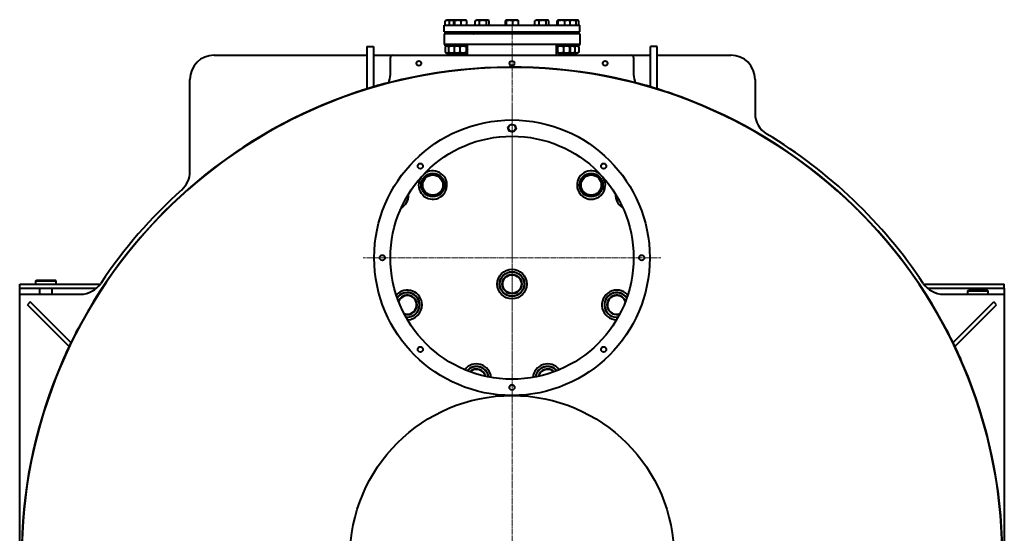
# Model space of a CAD drawing. Units: millimetres. Extents: x -357 to 8142, y -3620 to 2623.
# Drawn here: x 5710 to 8140, y -1914 to -646 of the extents above; entities that cross this region are included whole.
import ezdxf

# ---------------------------------------------------------------- set-up
doc = ezdxf.new("R2010")
doc.units = ezdxf.units.MM
for name, pattern in [('K5LT_AXLED', [19.1, 14.6, -1.5, 1.5, -1.5]), ('K5LT_BASIC', [0]), ('K5LT_THIN', [0])]:
    doc.linetypes.add(name, pattern=pattern)

# ---------------------------------------------------------------- blocks, each defined once
blk = doc.blocks.new('U2')
at = {"color": 30, "linetype": 'K5LT_AXLED', "lineweight": 20, "true_color": 0xff8000}
for q in [(6924.9, -645.7), (5727.9, -1973.3), (6924.9, -3265.3), (8121.9, -1973.3)]:
    blk.add_line((6924.9, -1973.3), q, dxfattribs=at)
blk = doc.blocks.new('U3')
at = {"color": 30, "linetype": 'K5LT_AXLED', "lineweight": 20, "true_color": 0xff8000}
for q in [(6924.9, -866.3), (6557.9, -1233.3), (7291.9, -1233.3), (6924.9, -1600.3)]:
    blk.add_line((6924.9, -1233.3), q, dxfattribs=at)

msp = doc.modelspace()

# ---------------------------------------------------------------- linework, layer by layer
at = {"color": 5, "linetype": 'K5LT_BASIC', "lineweight": 40, "true_color": 0x0000ff}
for p, q in [((6760.234, -659.305), (6760.234, -648.577)), ((6761.174, -647.948), (6763.154, -646.805)), ((6782.915, -646.805), (6763.154, -646.805)), ((6770.79, -659.305), (6770.79, -648.577)), ((6781.157, -659.305), (6781.157, -648.577)), ((6782.034, -647.313), (6782.915, -646.805)), ((6811.415, -646.805), (6782.915, -646.805)), ((6783.433, -659.305), (6783.433, -648.577)), ((6799.441, -659.305), (6799.441, -648.577)), ((6812.296, -647.313), (6811.415, -646.805)), ((6812.296, -647.313), (6811.415, -646.805)), ((6813.173, -659.305), (6813.173, -648.577)), ((6833.984, -659.305), (6833.984, -648.577)), ((6834.924, -647.948), (6836.904, -646.805)), ((6834.924, -647.948), (6836.904, -646.805)), ((6865.404, -646.805), (6836.904, -646.805)), ((6844.54, -659.305), (6844.54, -648.577)), ((6861.71, -659.305), (6861.71, -648.577)), ((6867.384, -647.948), (6865.404, -646.805)), ((6867.384, -647.948), (6865.404, -646.805)), ((6868.324, -659.305), (6868.324, -648.577)), ((6908.896, -659.305), (6908.896, -648.577)), ((6909.773, -647.313), (6910.654, -646.805)), ((6909.773, -647.313), (6910.654, -646.805)), ((6939.154, -646.805), (6910.654, -646.805)), ((6911.172, -659.305), (6911.172, -648.577)), ((6927.18, -659.305), (6927.18, -648.577)), ((6940.035, -647.313), (6939.154, -646.805)), ((6940.035, -647.313), (6939.154, -646.805)), ((6940.912, -659.305), (6940.912, -648.577)), ((6981.484, -659.305), (6981.484, -648.577)), ((6982.424, -647.948), (6984.404, -646.805)), ((6982.424, -647.948), (6984.404, -646.805)), ((6984.528, -646.805), (6984.404, -646.805)), ((7012.904, -646.805), (6984.528, -646.805)), ((6992.04, -659.305), (6992.04, -648.577)), ((7009.21, -659.305), (7009.21, -648.577)), ((7014.884, -647.948), (7012.904, -646.805)), ((7014.884, -647.948), (7012.904, -646.805)), ((7015.824, -659.305), (7015.824, -648.577)), ((7036.635, -659.305), (7036.635, -648.577)), ((7037.512, -647.313), (7038.393, -646.805)), ((7037.512, -647.313), (7038.393, -646.805)), ((7041.345, -646.805), (7038.393, -646.805)), ((7038.911, -659.305), (7038.911, -648.577)), ((7066.893, -646.805), (7041.345, -646.805)), ((7054.918, -659.305), (7054.918, -648.577)), ((7067.774, -647.313), (7066.893, -646.805)), ((7066.962, -646.805), (7066.893, -646.805)), ((7086.654, -646.805), (7066.962, -646.805)), ((7068.651, -659.305), (7068.651, -648.577)), ((7082.96, -659.305), (7082.96, -648.577)), ((7088.634, -647.948), (7086.654, -646.805)), ((7089.574, -659.305), (7089.574, -648.577)), ((6757.404, -659.305), (7092.404, -659.305)), ((6757.404, -675.305), (6757.404, -659.305)), ((6757.404, -675.305), (7092.404, -675.305)), ((6757.404, -680.305), (6757.404, -707.305)), ((6757.404, -680.305), (6757.404, -707.305)), ((6757.404, -680.305), (6757.404, -707.305)), ((7069.963, -680.305), (6757.404, -680.305)), ((6767.404, -675.305), (6767.404, -680.305)), ((6787.165, -675.305), (6787.165, -680.305)), ((6787.904, -680.305), (6790.904, -677.305)), ((6790.904, -677.305), (7058.904, -677.305)), ((6807.165, -675.305), (6807.165, -677.305)), ((6841.154, -675.305), (6841.154, -677.305)), ((6861.154, -675.305), (6861.154, -677.305)), ((6914.904, -675.305), (6914.904, -677.305)), ((6934.904, -675.305), (6934.904, -677.305)), ((6988.654, -675.305), (6988.654, -677.305)), ((7008.654, -675.305), (7008.654, -677.305)), ((7042.643, -675.305), (7042.643, -677.305)), ((7061.904, -680.305), (7058.904, -677.305)), ((7062.643, -675.305), (7062.643, -680.305)), ((7092.404, -680.305), (7069.963, -680.305)), ((7082.404, -675.305), (7082.404, -680.305)), ((7092.404, -675.305), (7092.404, -659.305)), ((7092.404, -680.305), (7092.404, -707.305)), ((7092.404, -680.305), (7092.404, -707.305)), ((7092.404, -680.305), (7092.404, -707.305)), ((6566.904, -711.903), (6582.904, -711.903)), ((6566.904, -711.903), (6566.904, -811.903)), ((6582.904, -711.903), (6582.904, -811.548)), ((7069.963, -707.305), (6757.404, -707.305)), ((6758.904, -707.305), (6758.904, -710.305)), ((6778.665, -710.305), (6758.904, -710.305)), ((6760.106, -712.511), (6760.106, -726.099)), ((6763.904, -710.305), (6760.555, -712.238)), ((6760.555, -726.371), (6763.904, -728.305)), ((6763.904, -728.305), (6783.665, -728.305)), ((6767.404, -728.305), (6767.404, -731.805)), ((6767.995, -712.511), (6767.995, -726.099)), ((6778.665, -707.305), (6778.665, -710.305)), ((6778.783, -710.305), (6778.665, -710.305)), ((6815.404, -710.305), (6778.783, -710.305)), ((6781.746, -712.511), (6781.746, -726.099)), ((6783.665, -710.305), (6782.146, -711.182)), ((6782.146, -727.427), (6783.665, -728.305)), ((6783.665, -728.305), (6810.665, -728.305)), ((6787.165, -728.305), (6787.165, -731.805)), ((6796.287, -712.511), (6796.287, -726.099)), ((6807.165, -728.305), (6807.165, -731.805)), ((6810.665, -710.305), (6812.185, -711.182)), ((6810.665, -710.305), (6812.185, -711.182)), ((6810.798, -728.228), (6810.665, -728.305)), ((6810.798, -728.228), (6810.665, -728.305)), ((6811.707, -712.511), (6811.707, -723.242)), ((6812.585, -712.511), (6812.585, -721.655)), ((6815.404, -733.305), (6815.404, -707.305)), ((6815.404, -718.519), (6815.404, -710.305)), ((6815.404, -718.519), (6815.404, -710.305)), ((7034.404, -733.305), (7034.404, -707.305)), ((7034.404, -733.305), (7034.404, -710.305)), ((7034.404, -733.305), (7034.404, -710.305)), ((7063.638, -710.305), (7034.404, -710.305)), ((7037.223, -712.511), (7037.223, -726.099)), ((7039.143, -710.305), (7037.623, -711.182)), ((7039.143, -710.305), (7037.623, -711.182)), ((7037.623, -727.427), (7039.143, -728.305)), ((7037.623, -727.427), (7039.143, -728.305)), ((7039.143, -728.305), (7040.624, -728.305)), ((7040.624, -728.305), (7066.143, -728.305)), ((7042.643, -728.305), (7042.643, -731.805)), ((7042.643, -728.305), (7042.643, -731.805)), ((7051.765, -712.511), (7051.765, -726.099)), ((7062.643, -728.305), (7062.643, -731.805)), ((7071.143, -710.305), (7063.638, -710.305)), ((7066.143, -710.305), (7067.662, -711.182)), ((7067.662, -727.427), (7066.143, -728.305)), ((7066.143, -728.305), (7085.904, -728.305)), ((7067.185, -712.511), (7067.185, -726.099)), ((7068.062, -712.511), (7068.062, -726.099)), ((7092.404, -707.305), (7069.963, -707.305)), ((7071.143, -707.305), (7071.143, -710.305)), ((7089.365, -710.305), (7071.143, -710.305)), ((7080.293, -712.511), (7080.293, -726.099)), ((7082.404, -728.305), (7082.404, -731.805)), ((7085.904, -710.305), (7089.253, -712.238)), ((7089.253, -726.371), (7085.904, -728.305)), ((7090.904, -710.305), (7089.365, -710.305)), ((7089.702, -712.511), (7089.702, -726.099)), ((7090.904, -707.305), (7090.904, -710.305)), ((7282.904, -711.903), (7266.904, -711.903)), ((7266.904, -811.548), (7266.904, -711.903)), ((7282.904, -811.903), (7282.904, -711.903)), ((6189.904, -733.305), (6566.904, -733.305)), ((6582.904, -733.305), (6630.904, -733.305)), ((6624.904, -780.828), (6624.904, -739.305)), ((6630.904, -733.305), (7218.904, -733.305)), ((6787.165, -731.805), (6767.404, -731.805)), ((6767.404, -731.805), (6768.904, -733.305)), ((6787.285, -731.924), (6785.904, -733.305)), ((6787.252, -731.805), (6787.165, -731.805)), ((6787.165, -731.805), (6788.665, -733.305)), ((6807.165, -731.805), (6787.252, -731.805)), ((6787.285, -731.924), (6788.665, -733.305)), ((6807.165, -731.805), (6805.665, -733.305)), ((6812.299, -731.768), (6813.63, -733.305)), ((7042.643, -731.805), (7044.143, -733.305)), ((7058.737, -731.805), (7042.643, -731.805)), ((7042.643, -731.805), (7044.143, -733.305)), ((7062.643, -731.805), (7058.737, -731.805)), ((7062.643, -731.805), (7061.143, -733.305)), ((7062.523, -731.924), (7063.904, -733.305)), ((7081.646, -731.805), (7062.643, -731.805)), ((7082.404, -731.805), (7080.904, -733.305)), ((7082.404, -731.805), (7081.646, -731.805)), ((7218.904, -733.305), (7266.904, -733.305)), ((7224.904, -739.305), (7224.904, -780.828)), ((7282.904, -733.305), (7464.904, -733.305)), ((6129.904, -1020.742), (6129.904, -793.305)), ((7524.904, -793.305), (7524.904, -876.582)), ((6566.904, -811.903), (6566.904, -816.379)), ((7282.904, -816.379), (7282.904, -811.903)), ((6527.915, -829.171), (6528.079, -829.643)), ((7321.063, -828.883), (7320.9, -829.356)), ((6914.811, -910.83), (6922.001, -903.326)), ((6917.714, -920.808), (6914.811, -910.83)), ((6927.807, -923.283), (6917.714, -920.808)), ((6922.001, -903.326), (6932.094, -905.801)), ((6934.997, -915.78), (6927.807, -923.283)), ((6932.094, -905.801), (6934.997, -915.78)), ((5709.83, -1308.305), (5709.83, -1298.305)), ((5709.83, -1298.305), (5752.33, -1298.305)), ((5709.83, -1308.305), (5752.33, -1308.305)), ((5709.904, -1318.305), (5709.904, -1308.305)), ((5749.904, -1290.305), (5751.904, -1288.305)), ((5749.904, -1298.305), (5749.904, -1290.305)), ((5749.904, -1290.305), (5749.968, -1290.305)), ((5749.968, -1290.305), (5799.904, -1290.305)), ((5751.904, -1288.305), (5751.963, -1288.305)), ((5751.963, -1288.305), (5797.904, -1288.305)), ((5752.33, -1298.305), (5908.603, -1298.305)), ((5752.33, -1308.305), (5899.555, -1308.305)), ((5759.904, -1323.305), (5759.904, -1308.305)), ((5789.904, -1323.305), (5789.904, -1308.305)), ((5799.904, -1290.305), (5797.904, -1288.305)), ((5799.904, -1298.305), (5799.904, -1290.305)), ((5894.904, -1312.013), (5894.904, -1308.305)), ((7941.205, -1298.305), (8099.904, -1298.305)), ((7950.253, -1308.305), (8099.904, -1308.305)), ((7954.904, -1312.013), (7954.904, -1308.305)), ((8099.904, -1298.305), (8139.904, -1298.305)), ((8099.904, -1308.305), (8139.904, -1308.305)), ((8139.904, -1308.305), (8139.904, -1298.305)), ((8139.904, -1308.305), (8139.904, -1318.305)), ((5709.904, -1323.305), (5709.904, -1318.305)), ((5709.904, -2623.305), (5709.904, -1323.305)), ((5709.904, -1323.305), (5859.869, -1323.305)), ((7989.939, -1323.305), (8139.904, -1323.305)), ((8049.904, -1315.305), (8051.904, -1313.305)), ((8049.904, -1323.305), (8049.904, -1315.305)), ((8049.904, -1315.305), (8099.832, -1315.305)), ((8051.904, -1313.305), (8097.838, -1313.305)), ((8097.838, -1313.305), (8097.904, -1313.305)), ((8099.904, -1315.305), (8097.904, -1313.305)), ((8099.832, -1315.305), (8099.904, -1315.305)), ((8099.904, -1323.305), (8099.904, -1315.305)), ((8139.904, -1318.305), (8139.904, -1323.305)), ((8139.904, -1323.305), (8139.904, -2623.305)), ((5735.975, -1342.305), (5728.904, -1349.376)), ((5831.71, -1452.182), (5728.904, -1349.376)), ((5836.31, -1442.64), (5735.975, -1342.305)), ((8013.498, -1442.64), (8113.833, -1342.305)), ((8018.098, -1452.182), (8120.904, -1349.376)), ((8120.904, -1349.376), (8113.833, -1342.305)), ((5854.151, -1407.504), (5854.593, -1407.738)), ((7995.478, -1407.165), (7995.036, -1407.399)), ((5815.089, -1488.587), (5815.547, -1488.787)), ((8034.566, -1488.235), (8034.108, -1488.436)), ((6894.904, -1574.431), (6894.904, -1571.979)), ((6954.904, -1574.431), (6954.904, -1571.979))]:
    msp.add_line(p, q, dxfattribs=at)
at = {"color": 7, "linetype": 'K5LT_THIN', "lineweight": 20}
for p, q in [((6768.757, -728.305), (6768.757, -731.805)), ((6786.051, -728.305), (6786.051, -731.805)), ((6788.518, -728.305), (6788.518, -731.805)), ((6805.812, -728.305), (6805.812, -731.805)), ((7043.996, -728.305), (7043.996, -731.805)), ((7061.29, -728.305), (7061.29, -731.805)), ((7063.757, -728.305), (7063.757, -731.805)), ((7081.051, -728.305), (7081.051, -731.805)), ((6768.757, -731.805), (6768.757, -733.158)), ((6786.051, -731.805), (6786.051, -733.158)), ((6788.518, -731.805), (6788.518, -733.082)), ((6788.518, -733.082), (6788.518, -733.158)), ((6805.812, -731.805), (6805.812, -733.158)), ((7043.996, -731.805), (7043.996, -733.158)), ((7061.29, -731.805), (7061.29, -733.158)), ((7063.757, -731.805), (7063.757, -733.158)), ((7081.051, -731.805), (7081.051, -732.449)), ((7081.051, -732.449), (7081.051, -733.158))]:
    msp.add_line(p, q, dxfattribs=at)
at = {"color": 5, "linetype": 'K5LT_BASIC', "lineweight": 40, "true_color": 0x0000ff}
for centre, radius in [((6694.904, -753.305), 6), ((6924.904, -753.305), 6), ((7154.904, -753.305), 6), ((6924.904, -1233.305), 340), ((6924.904, -913.305), 8.55), ((6924.904, -1233.305), 300), ((6698.63, -1007.031), 6.5), ((7151.178, -1007.031), 6.5), ((6729.467, -1053.846), 29), ((6729.467, -1053.846), 28.5), ((6729.467, -1053.846), 25), ((7120.341, -1053.846), 29), ((7120.341, -1053.846), 28.5), ((7120.341, -1053.846), 25), ((6604.904, -1233.305), 6.5), ((7244.904, -1233.305), 6.5), ((6924.904, -1298.305), 36.5), ((6924.904, -1298.305), 30.5), ((6924.904, -1298.305), 30), ((6924.904, -1298.305), 24), ((6924.904, -1298.305), 23), ((6698.63, -1459.579), 6.5), ((7151.178, -1459.579), 6.5), ((6924.904, -1553.305), 6.5), ((6924.904, -1973.305), 400)]:
    msp.add_circle(centre, radius, dxfattribs=at)
for centre, radius, start, end in [((6792.435, -680.207), 0.995, 354.368686, 359.892855), ((6189.904, -793.305), 60, 90, 180), ((6630.904, -739.305), 6, 90, 180), ((7218.904, -739.305), 6, 0, 90), ((7464.904, -793.305), 60, 0, 90), ((6924.904, -1973.305), 1210.55, 279.509676, 180), ((6924.904, -1973.305), 1210, 88.579298, 180), ((6924.904, -1973.305), 1210, 279.514038, 180), ((6924.904, -1973.305), 1210, 0, 91.420702), ((6924.904, -1973.305), 1211.05, 104.623371, 104.971259), ((6584.904, -780.828), 40, 327.87188, 0), ((7264.904, -780.828), 40, 180, 212.12812), ((6924.904, -1973.305), 1211.05, 75.070297, 75.376629), ((6924.904, -1973.305), 1211.05, 108.662418, 109.135644), ((6924.904, -1973.305), 1211.05, 104.971259, 108.662418), ((6924.904, -1973.305), 1211.05, 71.379138, 75.070297), ((6924.904, -1973.305), 1211.05, 70.905913, 71.379138), ((7584.904, -876.582), 60, 180, 238.96076), ((6924.904, -1973.305), 1220, 33.689193, 58.96076), ((6729.467, -1053.846), 35, 354.439024, 129.039469), ((7120.341, -1053.846), 35, 50.960531, 330.439024), ((6069.904, -1020.742), 60, 311.910485, 0), ((6729.467, -1053.846), 35, 145.841526, 354.439024), ((7120.341, -1053.846), 35, 330.439024, 34.158474), ((6924.904, -1973.305), 1220, 131.910485, 146.310807), ((6634.428, -1079.312), 35, 299.134411, 0.439024), ((6634.428, -1079.312), 29, 325.184688, 338.95555), ((6634.428, -1079.312), 35, 0.439024, 5.005826), ((7215.38, -1079.312), 35, 174.994174, 240.865589), ((7215.38, -1079.312), 29, 201.04445, 214.815312), ((5859.869, -1263.305), 60, 270, 326.310807), ((7989.939, -1263.305), 60, 213.689193, 270), ((6666.593, -1349.686), 36.5, 0, 138.211873), ((6666.593, -1349.686), 30.5, 0, 144.865085), ((6666.593, -1349.686), 30, 75.493786, 145.550996), ((6620.956, -1359.431), 35, 52.044989, 52.863636), ((6666.593, -1349.686), 24, 75.493786, 156.566114), ((6666.593, -1349.686), 23, 255.493786, 159.167921), ((6620.956, -1359.431), 35, 40.445505, 42.13347), ((6666.593, -1349.686), 24, 251.941465, 75.493786), ((6666.593, -1349.686), 30, 262.956583, 75.493786), ((6718.225, -1320.228), 35, 186.638915, 187.72628), ((6718.225, -1320.228), 29, 207.177871, 212.233964), ((7183.215, -1349.686), 36.5, 41.788127, 269.704294), ((7183.215, -1349.686), 30.5, 35.134915, 276.357506), ((7183.215, -1349.686), 30, 34.449004, 277.043417), ((7131.583, -1320.228), 29, 327.766036, 332.822129), ((7183.215, -1349.686), 24, 30.493786, 288.058535), ((7183.215, -1349.686), 23, 20.832079, 210.493786), ((7131.583, -1320.228), 35, 352.27372, 353.361085), ((7228.852, -1359.431), 35, 137.86653, 139.554495), ((7228.852, -1359.431), 35, 127.136364, 127.955011), ((6666.593, -1349.686), 30.5, 263.642494, 0), ((6666.593, -1349.686), 36.5, 270.295706, 0), ((6718.225, -1320.228), 35, 231.685555, 232.77292), ((7131.583, -1320.228), 35, 307.22708, 308.314445), ((7183.215, -1349.686), 24, 23.433886, 30.493786), ((6666.593, -1349.686), 23, 249.339658, 255.493786), ((7183.215, -1349.686), 23, 210.493786, 290.660342), ((6924.904, -1973.305), 1211.05, 152.147397, 152.620623), ((6924.904, -1973.305), 1211.05, 27.397512, 27.870737), ((6924.904, -1973.305), 1211.05, 152.620623, 155.933202), ((6924.904, -1973.305), 1211.05, 24.084933, 27.397512), ((6924.904, -1973.305), 1211.05, 155.933202, 156.406427), ((6924.904, -1973.305), 1211.05, 23.611707, 24.084933), ((6837.113, -1531.951), 36.5, 4.850669, 142.386707), ((6837.113, -1531.951), 30.5, 7.962777, 139.274599), ((6837.113, -1531.951), 30, 8.293408, 138.943968), ((7012.695, -1531.951), 36.5, 37.613293, 175.149331), ((7012.695, -1531.951), 30.5, 40.725401, 172.037223), ((7012.695, -1531.951), 30, 41.056032, 171.706592), ((6837.113, -1531.951), 24, 13.628497, 133.608879), ((6837.113, -1531.951), 23, 92.511159, 132.379529), ((6837.113, -1531.951), 23, 14.857847, 92.511159), ((7012.695, -1531.951), 24, 46.391121, 166.371503), ((7012.695, -1531.951), 23, 70.011159, 165.142153), ((7012.695, -1531.951), 23, 47.620471, 70.011159)]:
    msp.add_arc(centre, radius, start, end, dxfattribs=at)
for start_param, end_param in [(-1.60558383, -0.01864513), (-0.01864513, 0)]:
    msp.add_ellipse((6820.35, -724.796), major_axis=(-8.051, -6.972), ratio=0.75, start_param=start_param, end_param=end_param, dxfattribs=at)
for points, knots in [([(6770.79, -648.577), (6770.429, -648.407), (6769.897, -648.174), (6769.129, -647.886), (6768.598, -647.714), (6768.108, -647.578), (6767.611, -647.458), (6767.128, -647.367), (6766.664, -647.304), (6766.226, -647.26), (6765.694, -647.233), (6765.078, -647.241), (6764.49, -647.286), (6763.92, -647.363), (6763.269, -647.487), (6762.457, -647.695), (6761.412, -648.051), (6760.649, -648.381), (6760.234, -648.577)], [0, 0, 0, 0, 1.99478181, 2.92630199, 4.19473576, 4.86948797, 5.56908304, 6.86987915, 7.45458108, 8.04407971, 9.19943581, 10.28754219, 11.31741016, 12.33031342, 13.33063352, 14.80080581, 16.69929137, 19, 19, 19, 19]), ([(6781.953, -647.367), (6781.719, -647.344), (6781.305, -647.308), (6780.537, -647.26), (6779.671, -647.233), (6778.67, -647.241), (6777.713, -647.286), (6776.785, -647.363), (6775.727, -647.487), (6774.407, -647.695), (6772.707, -648.051), (6771.465, -648.381), (6770.79, -648.577)], [0, 0, 0, 0, 0.81213694, 1.43443818, 2.654084, 3.802738, 4.88991291, 5.95917911, 7.01516197, 8.5671419, 10.57126858, 13, 13, 13, 13]), ([(6782.034, -647.313), (6781.986, -647.341), (6781.898, -647.405), (6781.753, -647.553), (6781.506, -647.875), (6781.302, -648.26), (6781.157, -648.577)], [0, 0, 0, 0, 1.12673036, 2.07274733, 3.45755766, 7, 7, 7, 7]), ([(6783.433, -648.577), (6783.27, -648.219), (6783.05, -647.813), (6782.775, -647.482), (6782.644, -647.367), (6782.544, -647.304), (6782.449, -647.26), (6782.335, -647.233), (6782.188, -647.242), (6782.089, -647.282), (6782.034, -647.313)], [0, 0, 0, 0, 3.96079171, 5.25849045, 6.48674004, 7.03883264, 7.59545441, 8.6863753, 9.71379705, 11, 11, 11, 11]), ([(6799.441, -648.577), (6798.895, -648.407), (6798.088, -648.174), (6796.922, -647.886), (6796.118, -647.714), (6795.375, -647.578), (6794.62, -647.458), (6793.888, -647.367), (6793.184, -647.304), (6792.521, -647.26), (6791.713, -647.233), (6790.78, -647.241), (6789.888, -647.286), (6789.023, -647.363), (6788.037, -647.487), (6786.805, -647.695), (6785.221, -648.051), (6784.062, -648.381), (6783.433, -648.577)], [0, 0, 0, 0, 1.99478181, 2.92630199, 4.19473576, 4.86948797, 5.56908304, 6.86987915, 7.45458108, 8.04407971, 9.19943581, 10.28754219, 11.31741016, 12.33031342, 13.33063352, 14.80080581, 16.69929137, 19, 19, 19, 19]), ([(6813.173, -648.577), (6812.704, -648.407), (6812.012, -648.174), (6811.012, -647.886), (6810.322, -647.714), (6809.685, -647.578), (6809.038, -647.458), (6808.409, -647.367), (6807.806, -647.304), (6807.237, -647.26), (6806.544, -647.233), (6805.743, -647.241), (6804.978, -647.286), (6804.236, -647.363), (6803.39, -647.487), (6802.334, -647.695), (6800.974, -648.051), (6799.981, -648.381), (6799.441, -648.577)], [0, 0, 0, 0, 1.99478181, 2.92630199, 4.19473576, 4.86948797, 5.56908304, 6.86987915, 7.45458108, 8.04407971, 9.19943581, 10.28754219, 11.31741016, 12.33031342, 13.33063352, 14.80080581, 16.69929137, 19, 19, 19, 19]), ([(6812.296, -647.313), (6812.344, -647.341), (6812.432, -647.405), (6812.578, -647.553), (6812.824, -647.875), (6813.028, -648.26), (6813.173, -648.577)], [0, 0, 0, 0, 1.12673036, 2.07274733, 3.45755766, 7, 7, 7, 7]), ([(6844.54, -648.577), (6844.179, -648.407), (6843.647, -648.174), (6842.879, -647.886), (6842.348, -647.714), (6841.858, -647.578), (6841.361, -647.458), (6840.878, -647.367), (6840.414, -647.304), (6839.976, -647.26), (6839.444, -647.233), (6838.828, -647.241), (6838.24, -647.286), (6837.67, -647.363), (6837.019, -647.487), (6836.207, -647.695), (6835.162, -648.051), (6834.399, -648.381), (6833.984, -648.577)], [0, 0, 0, 0, 1.99478181, 2.92630199, 4.19473576, 4.86948797, 5.56908304, 6.86987915, 7.45458108, 8.04407971, 9.19943581, 10.28754219, 11.31741016, 12.33031342, 13.33063352, 14.80080581, 16.69929137, 19, 19, 19, 19]), ([(6861.71, -648.577), (6861.124, -648.407), (6860.259, -648.174), (6859.008, -647.886), (6858.145, -647.714), (6857.348, -647.578), (6856.539, -647.458), (6855.753, -647.367), (6854.999, -647.304), (6854.287, -647.26), (6853.421, -647.233), (6852.42, -647.241), (6851.463, -647.286), (6850.535, -647.363), (6849.477, -647.487), (6848.157, -647.695), (6846.457, -648.051), (6845.215, -648.381), (6844.54, -648.577)], [0, 0, 0, 0, 1.99478181, 2.92630199, 4.19473576, 4.86948797, 5.56908304, 6.86987915, 7.45458108, 8.04407971, 9.19943581, 10.28754219, 11.31741016, 12.33031342, 13.33063352, 14.80080581, 16.69929137, 19, 19, 19, 19]), ([(6867.384, -647.948), (6867.217, -647.852), (6866.891, -647.68), (6866.478, -647.509), (6866.097, -647.386), (6865.807, -647.315), (6865.465, -647.26), (6865.131, -647.233), (6864.746, -647.241), (6864.377, -647.286), (6864.02, -647.363), (6863.612, -647.487), (6863.103, -647.695), (6862.449, -648.051), (6861.97, -648.381), (6861.71, -648.577)], [0, 0, 0, 0, 1.4256407, 2.77855347, 3.49166136, 4.63464503, 5.21494975, 6.35228676, 7.42342288, 8.43722889, 9.43433477, 10.41905375, 11.86629702, 13.73517354, 16, 16, 16, 16]), ([(6909.773, -647.313), (6909.725, -647.341), (6909.637, -647.405), (6909.491, -647.553), (6909.245, -647.875), (6909.041, -648.26), (6908.896, -648.577)], [0, 0, 0, 0, 1.12673036, 2.07274733, 3.45755766, 7, 7, 7, 7]), ([(6911.172, -648.577), (6911.009, -648.219), (6910.789, -647.813), (6910.514, -647.482), (6910.382, -647.367), (6910.282, -647.304), (6910.188, -647.26), (6910.073, -647.233), (6909.927, -647.242), (6909.828, -647.282), (6909.773, -647.313)], [0, 0, 0, 0, 3.96079171, 5.25849045, 6.48674004, 7.03883264, 7.59545441, 8.6863753, 9.71379705, 11, 11, 11, 11]), ([(6927.18, -648.577), (6926.633, -648.407), (6925.827, -648.174), (6924.661, -647.886), (6923.857, -647.714), (6923.113, -647.578), (6922.359, -647.458), (6921.626, -647.367), (6920.923, -647.304), (6920.26, -647.26), (6919.452, -647.233), (6918.518, -647.241), (6917.626, -647.286), (6916.762, -647.363), (6915.775, -647.487), (6914.544, -647.695), (6912.96, -648.051), (6911.801, -648.381), (6911.172, -648.577)], [0, 0, 0, 0, 1.99478181, 2.92630199, 4.19473576, 4.86948797, 5.56908304, 6.86987915, 7.45458108, 8.04407971, 9.19943581, 10.28754219, 11.31741016, 12.33031342, 13.33063352, 14.80080581, 16.69929137, 19, 19, 19, 19]), ([(6940.912, -648.577), (6940.443, -648.407), (6939.751, -648.174), (6938.751, -647.886), (6938.061, -647.714), (6937.424, -647.578), (6936.776, -647.458), (6936.148, -647.367), (6935.544, -647.304), (6934.976, -647.26), (6934.283, -647.233), (6933.482, -647.241), (6932.717, -647.286), (6931.975, -647.363), (6931.129, -647.487), (6930.072, -647.695), (6928.713, -648.051), (6927.719, -648.381), (6927.18, -648.577)], [0, 0, 0, 0, 1.99478181, 2.92630199, 4.19473576, 4.86948797, 5.56908304, 6.86987915, 7.45458108, 8.04407971, 9.19943581, 10.28754219, 11.31741016, 12.33031342, 13.33063352, 14.80080581, 16.69929137, 19, 19, 19, 19]), ([(6940.035, -647.313), (6940.083, -647.341), (6940.171, -647.405), (6940.317, -647.553), (6940.563, -647.875), (6940.767, -648.26), (6940.912, -648.577)], [0, 0, 0, 0, 1.12673036, 2.07274733, 3.45755766, 7, 7, 7, 7]), ([(6992.04, -648.577), (6991.679, -648.407), (6991.147, -648.174), (6990.379, -647.886), (6989.848, -647.714), (6989.358, -647.578), (6988.861, -647.458), (6988.378, -647.367), (6987.914, -647.304), (6987.476, -647.26), (6986.944, -647.233), (6986.328, -647.241), (6985.74, -647.286), (6985.17, -647.363), (6984.519, -647.487), (6983.707, -647.695), (6982.662, -648.051), (6981.899, -648.381), (6981.484, -648.577)], [0, 0, 0, 0, 1.99478181, 2.92630199, 4.19473576, 4.86948797, 5.56908304, 6.86987915, 7.45458108, 8.04407971, 9.19943581, 10.28754219, 11.31741016, 12.33031342, 13.33063352, 14.80080581, 16.69929137, 19, 19, 19, 19]), ([(7009.21, -648.577), (7008.624, -648.407), (7007.759, -648.174), (7006.508, -647.886), (7005.645, -647.714), (7004.848, -647.578), (7004.039, -647.458), (7003.253, -647.367), (7002.499, -647.304), (7001.787, -647.26), (7000.921, -647.233), (6999.92, -647.241), (6998.963, -647.286), (6998.035, -647.363), (6996.977, -647.487), (6995.657, -647.695), (6993.957, -648.051), (6992.715, -648.381), (6992.04, -648.577)], [0, 0, 0, 0, 1.99478181, 2.92630199, 4.19473576, 4.86948797, 5.56908304, 6.86987915, 7.45458108, 8.04407971, 9.19943581, 10.28754219, 11.31741016, 12.33031342, 13.33063352, 14.80080581, 16.69929137, 19, 19, 19, 19]), ([(7014.884, -647.948), (7014.717, -647.852), (7014.391, -647.68), (7013.978, -647.509), (7013.597, -647.386), (7013.307, -647.315), (7012.965, -647.26), (7012.631, -647.233), (7012.246, -647.241), (7011.877, -647.286), (7011.52, -647.363), (7011.112, -647.487), (7010.603, -647.695), (7009.949, -648.051), (7009.47, -648.381), (7009.21, -648.577)], [0, 0, 0, 0, 1.4256407, 2.77855347, 3.49166136, 4.63464503, 5.21494975, 6.35228676, 7.42342288, 8.43722889, 9.43433477, 10.41905375, 11.86629702, 13.73517354, 16, 16, 16, 16]), ([(7037.512, -647.313), (7037.464, -647.341), (7037.376, -647.405), (7037.23, -647.553), (7036.984, -647.875), (7036.78, -648.26), (7036.635, -648.577)], [0, 0, 0, 0, 1.12673036, 2.07274733, 3.45755766, 7, 7, 7, 7]), ([(7038.911, -648.577), (7038.747, -648.219), (7038.528, -647.813), (7038.252, -647.482), (7038.121, -647.367), (7038.021, -647.304), (7037.927, -647.26), (7037.812, -647.233), (7037.666, -647.242), (7037.567, -647.282), (7037.512, -647.313)], [0, 0, 0, 0, 3.96079171, 5.25849045, 6.48674004, 7.03883264, 7.59545441, 8.6863753, 9.71379705, 11, 11, 11, 11]), ([(7054.918, -648.577), (7054.372, -648.407), (7053.566, -648.174), (7052.399, -647.886), (7051.595, -647.714), (7050.852, -647.578), (7050.098, -647.458), (7049.365, -647.367), (7048.662, -647.304), (7047.998, -647.26), (7047.191, -647.233), (7046.257, -647.241), (7045.365, -647.286), (7044.501, -647.363), (7043.514, -647.487), (7042.283, -647.695), (7040.698, -648.051), (7039.54, -648.381), (7038.911, -648.577)], [0, 0, 0, 0, 1.99478181, 2.92630199, 4.19473576, 4.86948797, 5.56908304, 6.86987915, 7.45458108, 8.04407971, 9.19943581, 10.28754219, 11.31741016, 12.33031342, 13.33063352, 14.80080581, 16.69929137, 19, 19, 19, 19]), ([(7068.651, -648.577), (7068.182, -648.407), (7067.49, -648.174), (7066.49, -647.886), (7065.8, -647.714), (7065.162, -647.578), (7064.515, -647.458), (7063.887, -647.367), (7063.283, -647.304), (7062.714, -647.26), (7062.021, -647.233), (7061.221, -647.241), (7060.455, -647.286), (7059.714, -647.363), (7058.867, -647.487), (7057.811, -647.695), (7056.452, -648.051), (7055.458, -648.381), (7054.918, -648.577)], [0, 0, 0, 0, 1.99478181, 2.92630199, 4.19473576, 4.86948797, 5.56908304, 6.86987915, 7.45458108, 8.04407971, 9.19943581, 10.28754219, 11.31741016, 12.33031342, 13.33063352, 14.80080581, 16.69929137, 19, 19, 19, 19]), ([(7067.774, -647.313), (7067.822, -647.341), (7067.91, -647.405), (7068.055, -647.553), (7068.302, -647.875), (7068.506, -648.26), (7068.651, -648.577)], [0, 0, 0, 0, 1.12673036, 2.07274733, 3.45755766, 7, 7, 7, 7]), ([(7082.96, -648.577), (7082.374, -648.407), (7081.509, -648.174), (7080.258, -647.886), (7079.395, -647.714), (7078.598, -647.578), (7077.789, -647.458), (7077.003, -647.367), (7076.249, -647.304), (7075.537, -647.26), (7074.671, -647.233), (7073.67, -647.241), (7072.713, -647.286), (7071.785, -647.363), (7070.727, -647.487), (7069.57, -647.669), (7068.721, -647.84), (7068.315, -647.929)], [0, 0, 0, 0, 2.22211668, 3.25979735, 4.67278789, 5.42443809, 6.20376236, 7.65280341, 8.30414077, 8.96082148, 10.24784748, 11.45995967, 12.60719631, 13.73553487, 14.84985623, 16.48757638, 18, 18, 18, 18]), ([(7088.634, -647.948), (7088.467, -647.852), (7088.141, -647.68), (7087.728, -647.509), (7087.347, -647.386), (7087.057, -647.315), (7086.715, -647.26), (7086.381, -647.233), (7085.996, -647.241), (7085.627, -647.286), (7085.27, -647.363), (7084.862, -647.487), (7084.353, -647.695), (7083.699, -648.051), (7083.22, -648.381), (7082.96, -648.577)], [0, 0, 0, 0, 1.4256407, 2.77855347, 3.49166136, 4.63464503, 5.21494975, 6.35228676, 7.42342288, 8.43722889, 9.43433477, 10.41905375, 11.86629702, 13.73517354, 16, 16, 16, 16]), ([(6791.79, -680.305), (6791.956, -680.207), (6792.218, -680.064), (6792.533, -679.925), (6792.765, -679.846), (6792.958, -679.805), (6793.117, -679.802), (6793.243, -679.832), (6793.337, -679.896), (6793.411, -680.012), (6793.43, -680.129), (6793.43, -680.209)], [0, 0, 0, 0, 1.94290511, 3.23580653, 4.41342235, 5.61664555, 6.79603704, 7.9125911, 9.07186131, 10.25436215, 12, 12, 12, 12]), ([(6825.822, -680.305), (6826.101, -680.207), (6826.523, -680.076), (6827.052, -679.952), (6827.489, -679.871), (6827.943, -679.816), (6828.406, -679.799), (6828.818, -679.819), (6829.153, -679.865), (6829.477, -679.938), (6829.784, -680.038), (6830.066, -680.168), (6830.228, -680.264), (6830.29, -680.305)], [0, 0, 0, 0, 2.14838957, 3.27317425, 4.21427132, 5.71331649, 7.11590121, 8.33157226, 9.59938213, 10.46661996, 11.77815693, 13.11107573, 14, 14, 14, 14]), ([(6886.403, -680.305), (6886.681, -680.219), (6887.171, -680.086), (6887.812, -679.958), (6888.396, -679.871), (6888.98, -679.816), (6889.601, -679.799), (6890.178, -679.819), (6890.665, -679.865), (6891.155, -679.938), (6891.641, -680.038), (6892.111, -680.168), (6892.395, -680.264), (6892.507, -680.305)], [0, 0, 0, 0, 1.88733646, 3.27317425, 4.21427132, 5.71331649, 7.11590121, 8.33157226, 9.59938213, 10.46661996, 11.77815693, 13.11107573, 14, 14, 14, 14]), ([(6957.301, -680.305), (6957.537, -680.219), (6957.964, -680.086), (6958.543, -679.958), (6959.085, -679.871), (6959.643, -679.816), (6960.255, -679.799), (6960.842, -679.819), (6961.352, -679.865), (6961.877, -679.938), (6962.41, -680.038), (6962.943, -680.168), (6963.273, -680.264), (6963.405, -680.305)], [0, 0, 0, 0, 1.88733646, 3.27317425, 4.21427132, 5.71331649, 7.11590121, 8.33157226, 9.59938213, 10.46661996, 11.77815693, 13.11107573, 14, 14, 14, 14]), ([(7019.518, -680.305), (7019.65, -680.219), (7019.898, -680.086), (7020.289, -679.948), (7020.647, -679.865), (7021.033, -679.814), (7021.438, -679.799), (7021.877, -679.819), (7022.272, -679.865), (7022.691, -679.938), (7023.13, -680.038), (7023.582, -680.168), (7023.87, -680.264), (7023.986, -680.305)], [0, 0, 0, 0, 1.88733647, 3.27317425, 4.54118947, 5.71331649, 7.11590121, 8.33157227, 9.59938213, 10.46661996, 11.77815693, 13.11107573, 14, 14, 14, 14]), ([(7056.378, -680.208), (7056.378, -680.139), (7056.394, -680.023), (7056.463, -679.903), (7056.568, -679.829), (7056.703, -679.8), (7056.869, -679.809), (7057.056, -679.85), (7057.276, -679.926), (7057.53, -680.038), (7057.781, -680.168), (7057.949, -680.264), (7058.018, -680.305)], [0, 0, 0, 0, 1.64747288, 3.09137394, 4.40216408, 5.86434233, 7.04168959, 8.26680053, 9.53676925, 10.82226787, 12.12872382, 13, 13, 13, 13]), ([(6767.995, -712.511), (6767.551, -712.229), (6766.88, -711.857), (6766.032, -711.518), (6765.48, -711.351), (6765.008, -711.249), (6764.556, -711.188), (6764.109, -711.165), (6763.651, -711.179), (6763.191, -711.233), (6762.733, -711.324), (6762.206, -711.472), (6761.476, -711.745), (6760.904, -712.037), (6760.554, -712.239)], [0, 0, 0, 0, 2.75848197, 4.12082437, 5.13852036, 6.0847113, 6.94655326, 7.83964852, 8.754534, 9.67570278, 10.59087403, 11.49865139, 12.84351007, 15, 15, 15, 15]), ([(6760.555, -726.371), (6760.852, -726.542), (6761.373, -726.813), (6762.068, -727.091), (6762.62, -727.258), (6763.092, -727.36), (6763.544, -727.421), (6763.992, -727.445), (6764.449, -727.43), (6764.91, -727.377), (6765.368, -727.285), (6765.895, -727.138), (6766.777, -726.807), (6767.499, -726.413), (6767.995, -726.099)], [0, 0, 0, 0, 1.83200247, 3.19434487, 4.21204085, 5.1582318, 6.02007376, 6.91316901, 7.82805449, 8.74922328, 9.66439452, 10.57217189, 11.91703057, 15, 15, 15, 15]), ([(6781.917, -711.692), (6781.386, -711.59), (6780.665, -711.47), (6779.595, -711.333), (6778.745, -711.249), (6777.753, -711.188), (6776.772, -711.165), (6775.769, -711.179), (6774.759, -711.233), (6773.755, -711.324), (6772.762, -711.451), (6771.622, -711.636), (6770.025, -711.96), (6768.768, -712.287), (6767.995, -712.511)], [0, 0, 0, 0, 1.72710021, 2.33346289, 3.44442026, 4.45634041, 5.50495619, 6.57915666, 7.6607346, 8.7352706, 9.80112519, 10.85562772, 12.42160161, 15, 15, 15, 15]), ([(6767.995, -726.099), (6768.856, -726.348), (6770.199, -726.693), (6771.867, -727.017), (6772.847, -727.168), (6773.692, -727.276), (6774.543, -727.36), (6775.534, -727.421), (6776.516, -727.445), (6777.519, -727.43), (6778.529, -727.377), (6779.533, -727.285), (6780.664, -727.141), (6781.456, -727.006), (6781.917, -726.918)], [0, 0, 0, 0, 2.86605828, 4.42290178, 5.42696187, 6.03332455, 7.14428192, 8.15620207, 9.20481784, 10.27901832, 11.36059626, 12.43513226, 13.50098685, 15, 15, 15, 15]), ([(6796.287, -712.511), (6795.563, -712.262), (6794.434, -711.916), (6793.032, -711.592), (6792.208, -711.441), (6791.498, -711.333), (6790.783, -711.249), (6789.949, -711.188), (6789.124, -711.165), (6788.281, -711.179), (6787.432, -711.233), (6786.588, -711.324), (6785.753, -711.451), (6784.795, -711.636), (6783.453, -711.96), (6782.396, -712.287), (6781.746, -712.511)], [0, 0, 0, 0, 2.6055268, 4.02084955, 4.9336382, 5.48488108, 6.49484979, 7.414784, 8.36807813, 9.34463124, 10.32789118, 11.30474933, 12.27371521, 13.23236096, 14.65598413, 17, 17, 17, 17]), ([(6781.746, -712.511), (6781.795, -712.229), (6781.87, -711.857), (6781.964, -711.518), (6782.025, -711.351), (6782.078, -711.249), (6782.118, -711.201), (6782.14, -711.185), (6782.146, -711.182)], [0, 0, 0, 0, 3.41367533, 5.09960067, 6.35901934, 7.52994911, 8.59649538, 9, 9, 9, 9]), ([(6781.746, -726.099), (6782.47, -726.348), (6783.598, -726.693), (6785.001, -727.017), (6785.825, -727.168), (6786.535, -727.276), (6787.25, -727.36), (6788.084, -727.421), (6788.909, -727.445), (6789.752, -727.43), (6790.601, -727.377), (6791.445, -727.285), (6792.28, -727.158), (6793.238, -726.973), (6794.58, -726.65), (6795.637, -726.323), (6796.287, -726.099)], [0, 0, 0, 0, 2.6055268, 4.02084955, 4.9336382, 5.48488108, 6.49484979, 7.414784, 8.36807813, 9.34463124, 10.32789118, 11.30474933, 12.27371521, 13.23236096, 14.65598413, 17, 17, 17, 17]), ([(6782.146, -727.428), (6782.127, -727.416), (6782.091, -727.38), (6782.038, -727.285), (6781.979, -727.138), (6781.881, -726.807), (6781.801, -726.413), (6781.746, -726.099)], [0, 0, 0, 0, 1.12403705, 2.13074131, 3.12931218, 4.60868009, 8, 8, 8, 8]), ([(6811.707, -712.511), (6810.939, -712.262), (6809.742, -711.916), (6808.255, -711.592), (6807.382, -711.441), (6806.628, -711.333), (6805.87, -711.249), (6804.986, -711.188), (6804.111, -711.165), (6803.217, -711.179), (6802.317, -711.233), (6801.422, -711.324), (6800.537, -711.451), (6799.521, -711.636), (6798.097, -711.96), (6796.977, -712.287), (6796.287, -712.511)], [0, 0, 0, 0, 2.6055268, 4.02084955, 4.9336382, 5.48488108, 6.49484979, 7.414784, 8.36807813, 9.34463124, 10.32789118, 11.30474933, 12.27371521, 13.23236096, 14.65598413, 17, 17, 17, 17]), ([(6796.287, -726.099), (6797.055, -726.348), (6798.252, -726.693), (6799.739, -727.017), (6800.613, -727.168), (6801.366, -727.276), (6802.124, -727.36), (6803.008, -727.421), (6803.883, -727.445), (6804.777, -727.43), (6805.677, -727.377), (6806.573, -727.285), (6807.457, -727.158), (6808.474, -726.973), (6809.592, -726.719), (6810.413, -726.494), (6810.808, -726.377)], [0, 0, 0, 0, 2.77082336, 4.27593524, 5.24663188, 5.83284601, 6.9068879, 7.88518342, 8.89895523, 9.9374616, 10.98310028, 12.02193103, 13.05236883, 14.07183179, 15.58577066, 17, 17, 17, 17]), ([(6812.185, -711.182), (6812.166, -711.171), (6812.129, -711.165), (6812.076, -711.201), (6812.025, -711.274), (6811.974, -711.384), (6811.916, -711.55), (6811.826, -711.881), (6811.754, -712.242), (6811.707, -712.511)], [0, 0, 0, 0, 1.18048205, 2.24530646, 3.30697213, 4.36063736, 5.40393337, 6.9508521, 10, 10, 10, 10]), ([(6812.585, -712.511), (6812.535, -712.229), (6812.461, -711.857), (6812.367, -711.518), (6812.305, -711.351), (6812.253, -711.249), (6812.213, -711.201), (6812.191, -711.185), (6812.185, -711.182)], [0, 0, 0, 0, 3.41367533, 5.09960067, 6.35901934, 7.52994911, 8.59649538, 9, 9, 9, 9]), ([(7051.765, -712.511), (7051.041, -712.262), (7049.912, -711.916), (7048.509, -711.592), (7047.686, -711.441), (7046.975, -711.333), (7046.26, -711.249), (7045.427, -711.188), (7044.602, -711.165), (7043.758, -711.179), (7042.909, -711.233), (7042.065, -711.324), (7041.231, -711.451), (7040.272, -711.636), (7038.93, -711.96), (7037.874, -712.287), (7037.223, -712.511)], [0, 0, 0, 0, 2.6055268, 4.02084955, 4.9336382, 5.48488108, 6.49484979, 7.414784, 8.36807813, 9.34463124, 10.32789118, 11.30474933, 12.27371521, 13.23236096, 14.65598413, 17, 17, 17, 17]), ([(7037.223, -712.511), (7037.272, -712.229), (7037.347, -711.857), (7037.441, -711.518), (7037.503, -711.351), (7037.555, -711.249), (7037.595, -711.201), (7037.617, -711.185), (7037.623, -711.182)], [0, 0, 0, 0, 3.41367533, 5.09960067, 6.35901934, 7.52994911, 8.59649538, 9, 9, 9, 9]), ([(7037.223, -726.099), (7037.947, -726.348), (7039.076, -726.693), (7040.479, -727.017), (7041.302, -727.168), (7042.013, -727.276), (7042.728, -727.36), (7043.561, -727.421), (7044.386, -727.445), (7045.23, -727.43), (7046.078, -727.377), (7046.923, -727.285), (7047.757, -727.158), (7048.715, -726.973), (7050.058, -726.65), (7051.114, -726.323), (7051.765, -726.099)], [0, 0, 0, 0, 2.6055268, 4.02084955, 4.9336382, 5.48488108, 6.49484979, 7.414784, 8.36807813, 9.34463124, 10.32789118, 11.30474933, 12.27371521, 13.23236096, 14.65598413, 17, 17, 17, 17]), ([(7037.623, -727.428), (7037.604, -727.416), (7037.568, -727.38), (7037.515, -727.285), (7037.457, -727.138), (7037.359, -726.807), (7037.278, -726.413), (7037.223, -726.099)], [0, 0, 0, 0, 1.12403705, 2.13074131, 3.12931218, 4.60868009, 8, 8, 8, 8]), ([(7067.185, -712.511), (7066.417, -712.262), (7065.22, -711.916), (7063.733, -711.592), (7062.859, -711.441), (7062.106, -711.333), (7061.347, -711.249), (7060.464, -711.188), (7059.589, -711.165), (7058.695, -711.179), (7057.795, -711.233), (7056.899, -711.324), (7056.015, -711.451), (7054.998, -711.636), (7053.575, -711.96), (7052.455, -712.287), (7051.765, -712.511)], [0, 0, 0, 0, 2.6055268, 4.02084955, 4.9336382, 5.48488108, 6.49484979, 7.414784, 8.36807813, 9.34463124, 10.32789118, 11.30474933, 12.27371521, 13.23236096, 14.65598413, 17, 17, 17, 17]), ([(7051.765, -726.099), (7052.533, -726.348), (7053.73, -726.693), (7055.217, -727.017), (7056.09, -727.168), (7056.844, -727.276), (7057.602, -727.36), (7058.486, -727.421), (7059.361, -727.445), (7060.255, -727.43), (7061.155, -727.377), (7062.05, -727.285), (7062.935, -727.158), (7063.951, -726.973), (7065.374, -726.65), (7066.495, -726.323), (7067.185, -726.099)], [0, 0, 0, 0, 2.6055268, 4.02084955, 4.9336382, 5.48488108, 6.49484979, 7.414784, 8.36807813, 9.34463124, 10.32789118, 11.30474933, 12.27371521, 13.23236096, 14.65598413, 17, 17, 17, 17]), ([(7067.662, -711.182), (7067.643, -711.171), (7067.607, -711.165), (7067.553, -711.201), (7067.502, -711.274), (7067.452, -711.384), (7067.393, -711.55), (7067.304, -711.881), (7067.232, -712.242), (7067.185, -712.511)], [0, 0, 0, 0, 1.18048205, 2.24530646, 3.30697213, 4.36063736, 5.40393337, 6.9508521, 10, 10, 10, 10]), ([(7067.185, -726.099), (7067.234, -726.38), (7067.309, -726.752), (7067.403, -727.091), (7067.464, -727.258), (7067.517, -727.36), (7067.567, -727.421), (7067.615, -727.444), (7067.647, -727.436), (7067.662, -727.428)], [0, 0, 0, 0, 3.18757147, 4.76182999, 5.93783141, 7.03120497, 8.02710883, 9.05912752, 10, 10, 10, 10]), ([(7068.062, -712.511), (7068.013, -712.229), (7067.938, -711.857), (7067.844, -711.518), (7067.783, -711.351), (7067.73, -711.249), (7067.69, -711.201), (7067.668, -711.185), (7067.662, -711.182)], [0, 0, 0, 0, 3.41367533, 5.09960067, 6.35901934, 7.52994911, 8.59649538, 9, 9, 9, 9]), ([(7067.662, -727.428), (7067.681, -727.416), (7067.717, -727.38), (7067.77, -727.285), (7067.829, -727.138), (7067.927, -726.807), (7068.007, -726.413), (7068.062, -726.099)], [0, 0, 0, 0, 1.12403705, 2.13074131, 3.12931218, 4.60868009, 8, 8, 8, 8]), ([(7080.293, -712.511), (7079.432, -712.262), (7078.089, -711.916), (7076.42, -711.592), (7075.44, -711.441), (7074.595, -711.333), (7073.745, -711.249), (7072.753, -711.188), (7071.772, -711.165), (7070.769, -711.179), (7069.759, -711.233), (7068.774, -711.322), (7068.129, -711.404), (7067.818, -711.449)], [0, 0, 0, 0, 2.9860093, 4.60801023, 5.65409251, 6.28583283, 7.44328628, 8.49755758, 9.5900603, 10.7092185, 11.83606291, 12.95557068, 14, 14, 14, 14]), ([(7067.818, -727.161), (7068.057, -727.195), (7068.641, -727.271), (7069.543, -727.36), (7070.534, -727.421), (7071.516, -727.445), (7072.519, -727.43), (7073.529, -727.377), (7074.533, -727.285), (7075.525, -727.158), (7076.665, -726.973), (7078.262, -726.65), (7079.519, -726.323), (7080.293, -726.099)], [0, 0, 0, 0, 0.80333965, 1.9607931, 3.0150644, 4.10756712, 5.22672532, 6.35356973, 7.4730775, 8.58354052, 9.68217636, 11.31368981, 14, 14, 14, 14]), ([(7089.702, -712.511), (7089.173, -712.229), (7088.373, -711.857), (7087.362, -711.518), (7086.703, -711.351), (7086.14, -711.249), (7085.601, -711.188), (7085.067, -711.165), (7084.521, -711.179), (7083.972, -711.233), (7083.426, -711.324), (7082.797, -711.472), (7081.745, -711.803), (7080.884, -712.196), (7080.293, -712.511)], [0, 0, 0, 0, 2.59801481, 3.88110665, 4.83960095, 5.73074982, 6.54245647, 7.38359835, 8.24526286, 9.11284516, 9.97477882, 10.82974871, 12.09637391, 15, 15, 15, 15]), ([(7080.293, -726.099), (7080.822, -726.38), (7081.622, -726.752), (7082.633, -727.091), (7083.292, -727.258), (7083.855, -727.36), (7084.394, -727.421), (7084.928, -727.445), (7085.474, -727.43), (7086.023, -727.377), (7086.569, -727.285), (7087.198, -727.138), (7088.25, -726.807), (7089.111, -726.413), (7089.702, -726.099)], [0, 0, 0, 0, 2.59801481, 3.88110665, 4.83960095, 5.73074982, 6.54245647, 7.38359835, 8.24526286, 9.11284516, 9.97477882, 10.82974871, 12.09637391, 15, 15, 15, 15])]:
    msp.add_open_spline(points, degree=3, knots=knots, dxfattribs=at)
for points in [[(6760.234, -648.577), (6760.544, -648.343), (6760.858, -648.13), (6761.174, -647.948)], [(6833.984, -648.577), (6834.294, -648.343), (6834.608, -648.13), (6834.924, -647.948)], [(6868.324, -648.577), (6868.014, -648.343), (6867.7, -648.13), (6867.384, -647.948)], [(6981.484, -648.577), (6981.794, -648.343), (6982.108, -648.13), (6982.424, -647.948)], [(7015.824, -648.577), (7015.514, -648.343), (7015.2, -648.13), (7014.884, -647.948)], [(7089.574, -648.577), (7089.264, -648.343), (7088.95, -648.13), (7088.634, -647.948)], [(7056.383, -680.305), (7056.38, -680.271), (7056.378, -680.239), (7056.378, -680.208)], [(6760.554, -712.239), (6760.404, -712.325), (6760.255, -712.416), (6760.106, -712.511)], [(6760.106, -726.099), (6760.255, -726.193), (6760.404, -726.284), (6760.555, -726.371)], [(7089.702, -726.099), (7089.553, -726.193), (7089.404, -726.284), (7089.253, -726.371)], [(7089.254, -712.239), (7089.404, -712.325), (7089.553, -712.416), (7089.702, -712.511)]]:
    msp.add_open_spline(points, degree=3, dxfattribs=at)

# ---------------------------------------------------------------- block references
for name in ['U2', 'U3']:
    msp.add_blockref(name, (0, 0))

doc.saveas('drawing.dxf')
